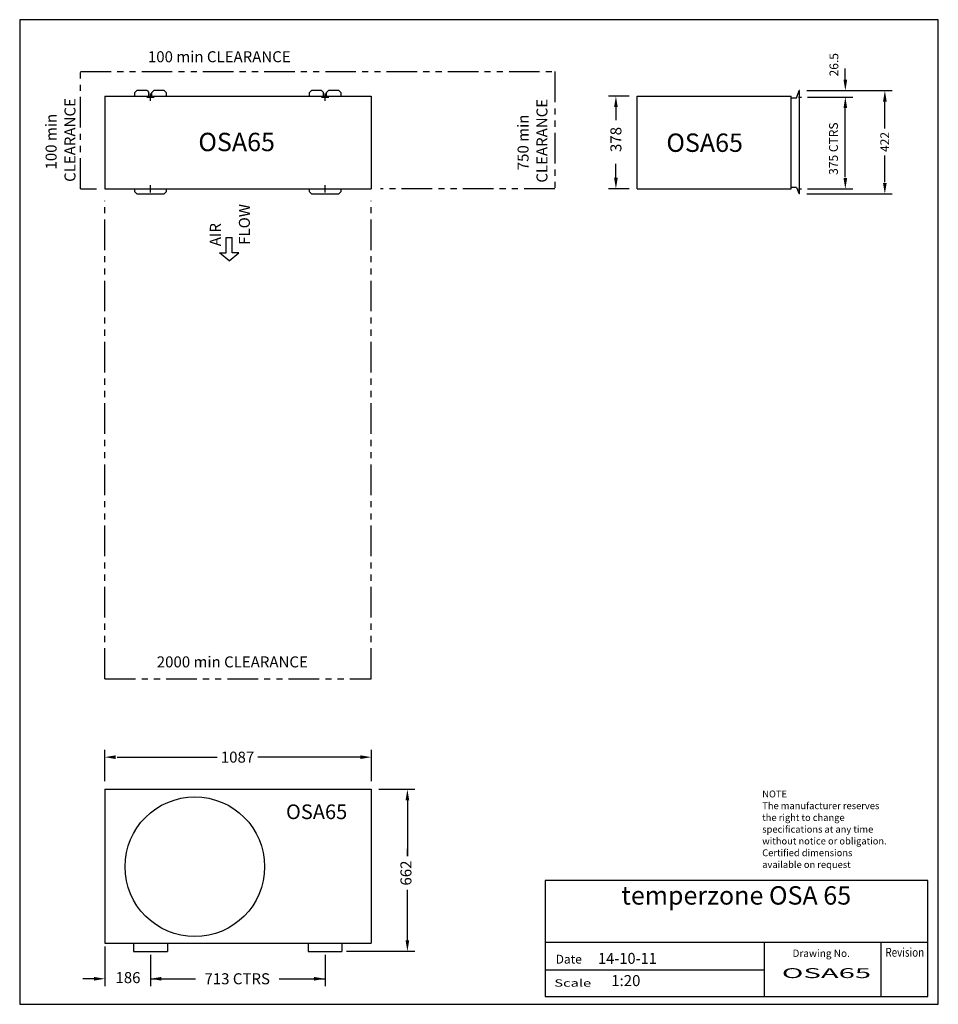
# Model space of a CAD drawing. Extents: x 7606 to 11357, y 499 to 4519.
import ezdxf
from ezdxf.enums import TextEntityAlignment as Align

# ---------------------------------------------------------------- set-up
doc = ezdxf.new("R2010")
doc.units = 0
doc.header["$LTSCALE"] = 100
doc.header["$PDMODE"] = 2
doc.header["$PDSIZE"] = 15
doc.linetypes.add('PHANTOM', pattern=[2.5, 1.25, -0.25, 0.25, -0.25, 0.25, -0.25])
for name, color, linetype in [('CLEAR', 1, 'PHANTOM'), ('DIM', 2, 'CONTINUOUS'), ('OUTLINE', 7, 'CONTINUOUS'), ('OVERLAY-A3', 7, 'CONTINUOUS'), ('TEXT', 100, 'CONTINUOUS')]:
    doc.layers.add(name, color=color, linetype=linetype)
doc.styles.add('SIMPLEX', font='simplex', dxfattribs={"height": 60})
doc.styles.add('TITLE3', font='SIMPLEX', dxfattribs={"height": 45})
doc.styles.add('TITLE5', font='SIMPLEX', dxfattribs={"height": 75})

msp = doc.modelspace()

# ---------------------------------------------------------------- linework, layer by layer
at = {"layer": 'CLEAR'}
for p, q in [((7854.1, 3828.3), (7854.1, 4306.7)), ((7854.1, 4306.7), (9790.7, 4306.7)), ((9790.7, 4306.7), (9790.7, 3828.3)), ((7854.1, 3828.3), (7919.7, 3828.3)), ((9790.7, 3828.3), (9079.8, 3828.3)), ((7954.1, 1828.3), (7954.1, 3779.1)), ((9040.7, 1828.3), (9040.7, 3779.1)), ((7954.1, 1828.3), (9040.7, 1828.3))]:
    msp.add_line(p, q, dxfattribs=at)
at = {"layer": 'DIM'}
for p, q in [((10977.5, 4274.3), (10977.5, 4319.3)), ((10820.4, 4229.3), (11168.9, 4229.3)), ((10095.1, 4206.7), (10010.6, 4206.7)), ((10786.5, 4202.8), (10798.6, 4202.8)), ((10823.6, 4202.8), (11007.5, 4202.8)), ((11138.9, 4074.7), (11138.9, 4184.5)), ((10040.6, 4161.7), (10040.6, 4108.5)), ((10977.5, 3875.3), (10977.5, 4157.3)), ((11138.9, 3854.8), (11138.9, 3964.1)), ((10040.6, 3873.3), (10040.6, 3930.5)), ((10095.1, 3828.3), (10010.6, 3828.3)), ((10786.5, 3827.8), (10798.6, 3827.8)), ((10823.6, 3827.8), (11007.5, 3827.8)), ((10820.4, 3807.3), (11168.9, 3807.3)), ((8448.9, 3629.3), (8474.2, 3629.3)), ((8448.9, 3567.5), (8448.9, 3629.3)), ((8474.2, 3567.5), (8474.2, 3629.3)), ((8421.6, 3567.5), (8448.9, 3567.5)), ((8461.5, 3534.8), (8421.6, 3567.5)), ((8461.5, 3534.8), (8501.4, 3567.5)), ((8501.4, 3567.5), (8474.2, 3567.5)), ((7952.9, 1410.2), (7952.9, 1538.3)), ((9041.9, 1410.2), (9041.9, 1538.3)), ((8003.9, 1508.3), (8412.4, 1508.3)), ((8996.9, 1508.3), (8578.5, 1508.3)), ((9071.9, 1377.2), (9219.1, 1377.2)), ((9189.1, 1335.2), (9189.1, 1104.3)), ((9189.1, 1104.3), (9189.1, 1134)), ((9189.1, 761), (9189.1, 966.1)), ((7954.1, 735.6), (7954.1, 573.6)), ((8139.8, 701.2), (8139.8, 573.6)), ((8852.8, 701.2), (8852.8, 573.6)), ((8940, 716), (9219.1, 716)), ((7909.1, 603.6), (7864.1, 603.6)), ((8139.8, 603.6), (8323.2, 603.6)), ((8665, 603.6), (8852.8, 603.6)), ((8807.8, 603.6), (8806.5, 603.6))]:
    msp.add_line(p, q, dxfattribs=at)
for points in [[(10970, 4274.3), (10985, 4274.3), (10977.5, 4229.3)], [(11131.4, 4184.3), (11146.4, 4184.3), (11138.9, 4229.3)], [(10033.1, 4161.7), (10048.1, 4161.7), (10040.6, 4206.7)], [(10970, 4157.8), (10985, 4157.8), (10977.5, 4202.8)], [(10033.1, 3873.3), (10048.1, 3873.3), (10040.6, 3828.3)], [(10970, 3872.8), (10985, 3872.8), (10977.5, 3827.8)], [(11131.4, 3852.3), (11146.4, 3852.3), (11138.9, 3807.3)], [(7997.9, 1515.8), (7997.9, 1500.8), (7952.9, 1508.3)], [(8996.9, 1515.8), (8996.9, 1500.8), (9041.9, 1508.3)], [(9181.6, 1332.2), (9196.6, 1332.2), (9189.1, 1377.2)], [(9181.6, 761), (9196.6, 761), (9189.1, 716)], [(7909.1, 611.1), (7909.1, 596.1), (7954.1, 603.6)], [(8184.8, 611.1), (8184.8, 596.1), (8139.8, 603.6)], [(8807.8, 611.1), (8807.8, 596.1), (8852.8, 603.6)], [(8807.8, 611.1), (8807.8, 596.1), (8852.8, 603.6)]]:
    msp.add_solid(points, dxfattribs=at)
at = {"layer": 'OUTLINE'}
for p, q in [((8074.5, 4219.7), (8084.1, 4229.3)), ((8125.8, 4229.3), (8084.1, 4229.3)), ((8125.8, 4229.3), (8133.8, 4221.3)), ((8133.8, 4206.7), (8133.8, 4221.3)), ((8153.8, 4229.3), (8145.8, 4221.3)), ((8145.8, 4206.7), (8145.8, 4221.3)), ((8195.5, 4229.3), (8153.8, 4229.3)), ((8205.1, 4219.7), (8195.5, 4229.3)), ((8787.5, 4219.7), (8797.1, 4229.3)), ((8838.8, 4229.3), (8797.1, 4229.3)), ((8838.8, 4229.3), (8846.8, 4221.3)), ((8846.8, 4206.7), (8846.8, 4221.3)), ((8866.8, 4229.3), (8858.8, 4221.3)), ((8858.8, 4206.7), (8858.8, 4221.3)), ((8908.5, 4229.3), (8866.8, 4229.3)), ((8918.1, 4219.7), (8908.5, 4229.3)), ((10777.5, 4198), (10788.4, 4229.3)), ((10790.4, 4229.3), (10788.4, 4229.3)), ((10790.4, 3807.3), (10790.4, 4229.3)), ((7954.1, 4206.7), (7954.1, 3828.3)), ((7954.1, 4206.7), (9040.7, 4206.7)), ((8074.5, 4219.7), (8074.5, 4206.7)), ((8205.1, 4206.7), (8205.1, 4219.7)), ((8787.5, 4219.7), (8787.5, 4206.7)), ((8918.1, 4206.7), (8918.1, 4219.7)), ((9040.7, 4206.7), (9040.7, 3828.3)), ((10128.1, 4206.7), (10756.3, 4206.7)), ((10128.1, 3828.3), (10128.1, 4206.7)), ((10756.3, 3828.3), (10756.3, 4206.7)), ((10777.5, 4198), (10756.3, 4198)), ((7954.1, 3828.3), (9040.7, 3828.3)), ((8074.5, 3828.3), (8074.5, 3816.9)), ((8205.1, 3816.9), (8205.1, 3828.3)), ((8787.5, 3828.3), (8787.5, 3816.9)), ((8918.1, 3816.9), (8918.1, 3828.3)), ((10128.1, 3828.3), (10756.3, 3828.3)), ((10777.5, 3833.5), (10756.3, 3833.5)), ((10777.5, 3833.5), (10788.4, 3807.3)), ((8074.5, 3816.9), (8084.1, 3807.3)), ((8084.1, 3807.3), (8195.5, 3807.3)), ((8205.1, 3816.9), (8195.5, 3807.3)), ((8787.5, 3816.9), (8797.1, 3807.3)), ((8797.1, 3807.3), (8908.5, 3807.3)), ((8918.1, 3816.9), (8908.5, 3807.3)), ((10790.4, 3807.3), (10788.4, 3807.3)), ((7954.1, 1377.2), (7954.1, 749)), ((7954.1, 1377.2), (9040.7, 1377.2)), ((9040.7, 1377.2), (9040.7, 749)), ((7954.1, 749), (9040.7, 749)), ((8070.8, 749), (8070.8, 714.9)), ((8208.8, 749), (8208.8, 714.9)), ((8783.8, 749), (8783.8, 714.9)), ((8921.8, 748.6), (8921.8, 714.9)), ((8070.8, 714.9), (8208.8, 714.9)), ((8783.8, 714.9), (8921.8, 714.9))]:
    msp.add_line(p, q, dxfattribs=at)
msp.add_circle((8321.1, 1061), 285, dxfattribs=at)
for p in [(8139.8, 4202.8), (8852.8, 4202.8), (8139.8, 3827.8), (8852.8, 3827.8)]:
    msp.add_point(p, dxfattribs=at)
at = {"layer": 'OVERLAY-A3'}
for p, q in [((11357.2, 4518.6), (7605.8, 4518.6)), ((7605.8, 4518.6), (7605.8, 499.4)), ((11357.2, 499.4), (11357.2, 4518.6)), ((9751.3, 1005.2), (9751.3, 530.6)), ((11314.2, 1005.2), (9751.3, 1005.2)), ((11314.2, 530.6), (11314.2, 1005.2)), ((11314.6, 751.8), (9751.3, 751.8)), ((10647.6, 530.6), (10647.6, 751.8)), ((11124, 530.6), (11124, 751.8)), ((10647.6, 639.3), (9751.3, 639.3)), ((9751.3, 530.6), (11314.2, 530.6)), ((7605.8, 499.4), (11357.2, 499.4))]:
    msp.add_line(p, q, dxfattribs=at)

# ---------------------------------------------------------------- texts
at = {"layer": 'DIM', "style": 'TITLE3'}
for s, height, p in [('26.5', 36, (10931, 4334.6)), ('378', 45, (10040.6, 4029.5)), ('422', 36, (11138.4, 4019.4))]:
    msp.add_text(s, height=height, rotation=90, dxfattribs=at).set_placement(p, align=Align.MIDDLE_CENTER)
at = {"layer": 'DIM'}
for s, height, style, p in [('375 CTRS', 36, 'TITLE3', (10947.1, 3885.2)), ('FLOW', 45, 'SIMPLEX', (8546, 3599.6)), ('AIR', 45, 'SIMPLEX', (8427.3, 3593.9))]:
    msp.add_text(s, height=height, rotation=90, dxfattribs=dict(at, style=style)).set_placement(p)
at = {"layer": 'DIM', "style": 'TITLE3'}
for s, p in [('1087', (8495.4, 1508.3)), ('186', (8048, 608.3)), ('713 CTRS', (8494.1, 603.6))]:
    msp.add_text(s, height=45, dxfattribs=at).set_placement(p, align=Align.MIDDLE_CENTER)
msp.add_text('662', height=45, rotation=90, dxfattribs=at).set_placement((9189.1, 1035.2), align=Align.MIDDLE)
at = {"layer": 'OVERLAY-A3', "style": 'SIMPLEX'}
msp.add_text('Drawing No.', height=30, dxfattribs=at).set_placement((10996, 692.7), align=Align.RIGHT)
for s, height, width, p, p2 in [('Revision', 36, 0.78121, (11141.4, 693.6), (11299.4, 693.6)), ('Scale', 30, 1.370175, (9789, 571.3), (9939.7, 571.3))]:
    msp.add_text(s, height=height, dxfattribs=dict(at, width=width)).set_placement(p, p2, align=Align.FIT)
msp.add_text('Date', height=36, dxfattribs=at).set_placement((9794.6, 665.6))
at = {"layer": 'TEXT', "style": 'TITLE3'}
for s, height, p in [('100 min CLEARANCE', 45, (8129.5, 4344.9)), ('2000 min CLEARANCE', 45, (8165.6, 1874.7)), ('NOTE', 28, (10638.1, 1343.9)), ('The manufacturer reserves', 28, (10638.1, 1295.9)), ('the right to change ', 28, (10638.1, 1247.9)), ('specifications at any time', 28, (10638.1, 1199.9)), ('without notice or obligation.', 28, (10638.1, 1151.9)), ('Certified dimensions', 28, (10638.1, 1103.9)), ('available on request', 28, (10638.1, 1055.9)), ('1:20', 45, (10021.4, 573.6))]:
    msp.add_text(s, height=height, dxfattribs=at).set_placement(p)
for s, p in [('CLEARANCE', (7833.7, 3856.5)), ('CLEARANCE', (9761.1, 3853.4)), ('100 min', (7756.6, 3907.1)), ('750 min', (9684, 3904))]:
    msp.add_text(s, height=45, rotation=90, dxfattribs=at).set_placement(p)
at = {"layer": 'TEXT', "style": 'TITLE5'}
for s, height, p in [('OSA65', 75, (8491.8, 3981.9)), ('OSA65', 75, (10403, 3979)), ('OSA65', 60, (8818.4, 1255.3)), ('temperzone OSA 65', 75, (10532.2, 906.4))]:
    msp.add_text(s, height=height, dxfattribs=at).set_placement(p, align=Align.CENTER)
at = {"layer": 'TEXT', "style": 'TITLE3'}
for s, height, width, p, p2 in [('14-10-11', 45, 0.772414, (9967.8, 664.4), (10207.8, 664.4)), ('OSA65 ', 40.5, 1.650407, (10717.9, 606.4), (11109.4, 606.4))]:
    msp.add_text(s, height=height, dxfattribs=dict(at, width=width)).set_placement(p, p2, align=Align.FIT)

doc.saveas('drawing.dxf')
